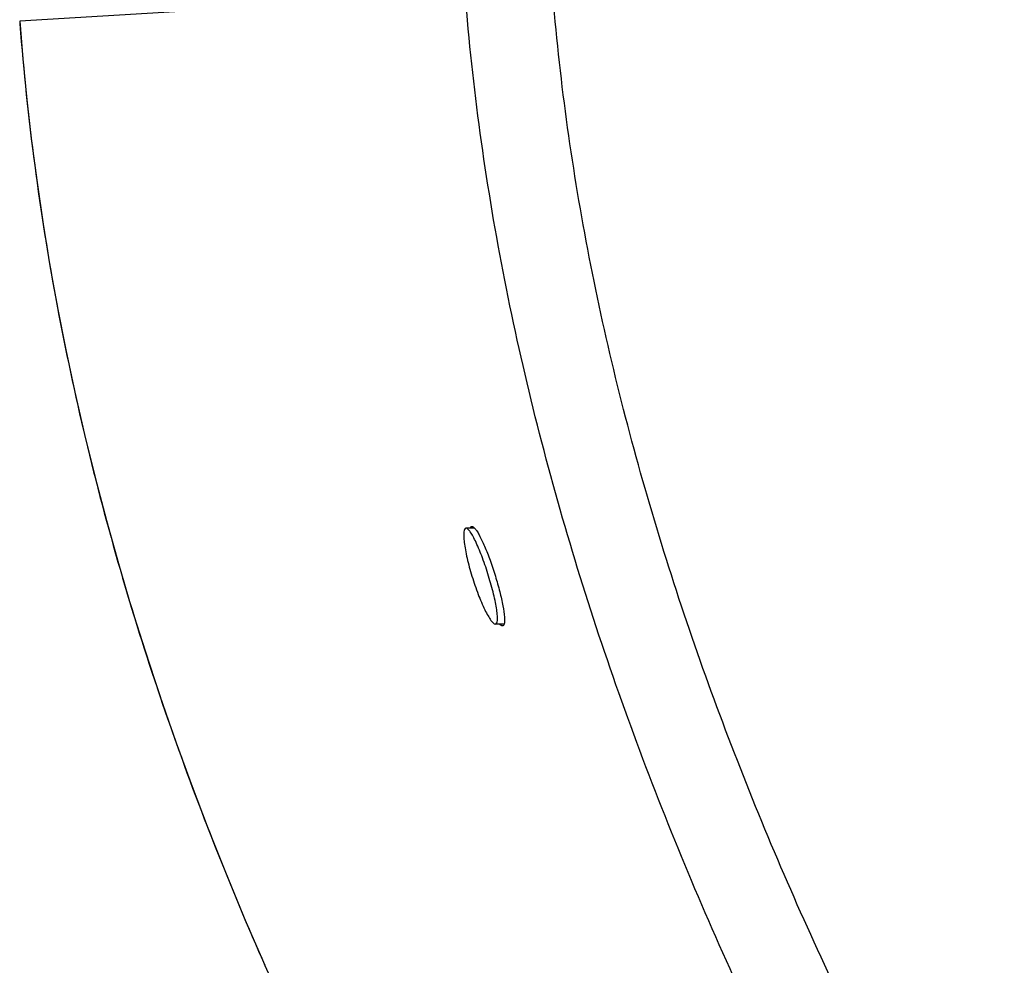
# Model space of a CAD drawing. Units: millimetres. Extents: x 17 to 575, y 17 to 403.
# Drawn here: x 255 to 266, y 195 to 206 of the extents above; entities that cross this region are included whole.
import ezdxf

# ---------------------------------------------------------------- set-up
doc = ezdxf.new("R2010")
doc.units = ezdxf.units.MM
doc.header["$LTSCALE"] = 32.67
doc.layers.add('01_HAUBE_BEARBEITET', color=7, linetype='CONTINUOUS')
doc.layers.add('_KOMPONENTEN', color=7, linetype='CONTINUOUS')

msp = doc.modelspace()

# ---------------------------------------------------------------- linework, layer by layer
at = {"layer": '01_HAUBE_BEARBEITET', "color": 7, "linetype": 'Continuous'}
for p, q in [((266.338, 206.9582), (254.9113, 206.2628)), ((254.9113, 206.2628), (254.9137, 206.2324)), ((260.191, 200.3842), (260.091, 200.3842)), ((260.533, 199.2709), (260.4311, 199.2709))]:
    msp.add_line(p, q, dxfattribs=at)
msp.add_lwpolyline([(254.9113, 206.2628), (254.9478, 205.8258), (254.9948, 205.3499), (255.0497, 204.872), (255.1125, 204.3924), (255.1834, 203.911), (255.2625, 203.4273), (255.35, 202.9412), (255.4459, 202.4531), (255.5505, 201.9622), (255.6637, 201.4688), (255.7858, 200.973), (255.917, 200.4741), (256.0574, 199.9724), (256.2069, 199.468), (256.3659, 198.9602), (256.5345, 198.4493), (256.7126, 197.9355), (256.9005, 197.4181), (257.0985, 196.8973), (257.3067, 196.3734), (257.5256, 195.8456), (257.7552, 195.3144)], dxfattribs=at)
at = {"layer": '01_HAUBE_BEARBEITET', "color": 9, "linetype": 'Continuous'}
for points, knots in [([(264.4129, 194.9789), (263.9766, 195.896), (263.1683, 197.7619), (262.1792, 200.6472), (261.4518, 203.6101), (261.1743, 205.6268), (261.094, 206.639)], [0, 0, 0, 0, 0.2500261, 0.5000399, 0.7500323, 1, 1, 1, 1]), ([(263.6728, 194.1707), (263.1993, 195.144), (262.3224, 197.1256), (261.2508, 200.1945), (260.4647, 203.3495), (260.1673, 205.4988), (260.0825, 206.5775)], [0, 0, 0, 0, 0.250029, 0.500044, 0.7500356, 1, 1, 1, 1])]:
    msp.add_open_spline(points, degree=3, knots=knots, dxfattribs=at)
at = {"layer": '01_HAUBE_BEARBEITET', "color": 7, "linetype": 'Continuous'}
for points, knots in [([(254.9137, 206.2324), (254.998, 205.1375), (255.2817, 203.001), (256.0236, 199.9196), (257.005, 197.0296), (257.7954, 195.1939), (258.2168, 194.307)], [0, 0, 0, 0, 0.2648096, 0.5185505, 0.7631823, 1, 1, 1, 1]), ([(260.0905, 200.3842), (260.074, 200.3842), (260.0655, 200.3477), (260.0639, 200.3164), (260.0642, 200.2744), (260.0702, 200.2131), (260.0837, 200.1287), (260.1037, 200.0338), (260.1292, 199.932), (260.1492, 199.8627), (260.16, 199.8276)], [0, 0, 0, 0, 0.0862594, 0.1278561, 0.177799, 0.3011702, 0.4517218, 0.623085, 0.8081883, 1, 1, 1, 1]), ([(260.3534, 199.8276), (260.3316, 199.8988), (260.2872, 200.0306), (260.2255, 200.184), (260.1765, 200.2834), (260.145, 200.336), (260.1194, 200.3696), (260.0989, 200.3843), (260.0905, 200.3842)], [0, 0, 0, 0, 0.3575426, 0.6679767, 0.7925725, 0.890828, 0.9596755, 1, 1, 1, 1]), ([(260.1378, 200.3843), (260.1397, 200.3899), (260.1438, 200.3999), (260.1541, 200.4051), (260.1584, 200.4051)], [0, 0, 0, 0, 0.579088, 1, 1, 1, 1]), ([(260.1584, 200.4051), (260.1637, 200.4051), (260.1764, 200.3993), (260.1857, 200.3901), (260.191, 200.3844)], [0, 0, 0, 0, 0.4035576, 1, 1, 1, 1]), ([(260.191, 200.3844), (260.2004, 200.3742), (260.2192, 200.3483), (260.2594, 200.2797), (260.3115, 200.1664), (260.3733, 200.0068), (260.4123, 199.8895), (260.4313, 199.8276)], [0, 0, 0, 0, 0.0678465, 0.1571373, 0.3913554, 0.6810073, 1, 1, 1, 1]), ([(260.16, 199.8276), (260.1818, 199.7562), (260.227, 199.6241), (260.2913, 199.4709), (260.3426, 199.3718), (260.3755, 199.3192), (260.4023, 199.2856), (260.4231, 199.2709), (260.4317, 199.2709)], [0, 0, 0, 0, 0.3562098, 0.6659808, 0.7908018, 0.8896475, 0.9592401, 1, 1, 1, 1]), ([(260.4317, 199.2709), (260.448, 199.2709), (260.4558, 199.3079), (260.4564, 199.339), (260.455, 199.3811), (260.4475, 199.4423), (260.4323, 199.5267), (260.4109, 199.6214), (260.3844, 199.7231), (260.3642, 199.7925), (260.3534, 199.8276)], [0, 0, 0, 0, 0.0853599, 0.1269594, 0.1769858, 0.3006503, 0.4514835, 0.6230085, 0.808169, 1, 1, 1, 1]), ([(260.4313, 199.8276), (260.4497, 199.7677), (260.4823, 199.6531), (260.5187, 199.4942), (260.537, 199.3791), (260.5392, 199.3084), (260.5363, 199.2814), (260.5331, 199.2709)], [0, 0, 0, 0, 0.3298857, 0.6272806, 0.8590783, 0.9417738, 1, 1, 1, 1]), ([(260.5131, 199.2501), (260.5077, 199.2501), (260.4948, 199.2559), (260.4852, 199.2651), (260.4797, 199.2708)], [0, 0, 0, 0, 0.402734, 1, 1, 1, 1]), ([(260.5331, 199.2709), (260.5313, 199.2653), (260.5276, 199.2552), (260.5173, 199.2501), (260.5131, 199.2501)], [0, 0, 0, 0, 0.5783344, 1, 1, 1, 1])]:
    msp.add_open_spline(points, degree=3, knots=knots, dxfattribs=at)
at = {"layer": '_KOMPONENTEN', "color": 7, "linetype": 'Continuous'}
for p, q in [((266.338, 206.9582), (254.9113, 206.2628)), ((254.9113, 206.2628), (254.9137, 206.2324))]:
    msp.add_line(p, q, dxfattribs=at)
msp.add_lwpolyline([(254.9113, 206.2628), (254.9478, 205.8258), (254.9948, 205.3499), (255.0497, 204.872), (255.1125, 204.3924), (255.1834, 203.911), (255.2625, 203.4273), (255.35, 202.9412), (255.4459, 202.4531), (255.5505, 201.9622), (255.6637, 201.4688), (255.7858, 200.973), (255.917, 200.4741), (256.0574, 199.9724), (256.2069, 199.468), (256.3659, 198.9602), (256.5345, 198.4493), (256.7126, 197.9355), (256.9005, 197.4181), (257.0985, 196.8973), (257.3067, 196.3734), (257.5256, 195.8456), (257.7552, 195.3144)], dxfattribs=at)
at = {"layer": '_KOMPONENTEN', "color": 9, "linetype": 'Continuous'}
for points, knots in [([(264.4129, 194.9789), (263.9766, 195.896), (263.1683, 197.7619), (262.1792, 200.6472), (261.4518, 203.6101), (261.1743, 205.6268), (261.094, 206.639)], [0, 0, 0, 0, 0.2500261, 0.5000399, 0.7500323, 1, 1, 1, 1]), ([(263.6728, 194.1707), (263.1993, 195.144), (262.3224, 197.1256), (261.2508, 200.1945), (260.4647, 203.3495), (260.1673, 205.4988), (260.0825, 206.5775)], [0, 0, 0, 0, 0.250029, 0.500044, 0.7500356, 1, 1, 1, 1])]:
    msp.add_open_spline(points, degree=3, knots=knots, dxfattribs=at)
at = {"layer": '_KOMPONENTEN', "color": 7, "linetype": 'Continuous'}
for points, knots in [([(254.9137, 206.2324), (254.998, 205.1375), (255.2817, 203.001), (256.0236, 199.9196), (257.005, 197.0296), (257.7954, 195.1939), (258.2168, 194.307)], [0, 0, 0, 0, 0.2648096, 0.5185505, 0.7631823, 1, 1, 1, 1]), ([(260.1378, 200.3843), (260.1397, 200.3899), (260.1438, 200.3999), (260.1541, 200.4051), (260.1584, 200.4051)], [0, 0, 0, 0, 0.579088, 1, 1, 1, 1]), ([(260.1584, 200.4051), (260.1637, 200.4051), (260.1764, 200.3993), (260.1857, 200.3901), (260.191, 200.3844)], [0, 0, 0, 0, 0.4035576, 1, 1, 1, 1]), ([(260.191, 200.3844), (260.2004, 200.3742), (260.2192, 200.3483), (260.2594, 200.2797), (260.3115, 200.1664), (260.3733, 200.0068), (260.4123, 199.8895), (260.4313, 199.8276)], [0, 0, 0, 0, 0.0678465, 0.1571373, 0.3913554, 0.6810073, 1, 1, 1, 1]), ([(260.4313, 199.8276), (260.4497, 199.7677), (260.4823, 199.6531), (260.5187, 199.4942), (260.537, 199.3791), (260.5392, 199.3084), (260.5363, 199.2814), (260.5331, 199.2709)], [0, 0, 0, 0, 0.3298857, 0.6272806, 0.8590783, 0.9417738, 1, 1, 1, 1]), ([(260.5131, 199.2501), (260.5077, 199.2501), (260.4948, 199.2559), (260.4852, 199.2651), (260.4797, 199.2708)], [0, 0, 0, 0, 0.402734, 1, 1, 1, 1]), ([(260.5331, 199.2709), (260.5313, 199.2653), (260.5276, 199.2552), (260.5173, 199.2501), (260.5131, 199.2501)], [0, 0, 0, 0, 0.5783344, 1, 1, 1, 1])]:
    msp.add_open_spline(points, degree=3, knots=knots, dxfattribs=at)

doc.saveas('drawing.dxf')
